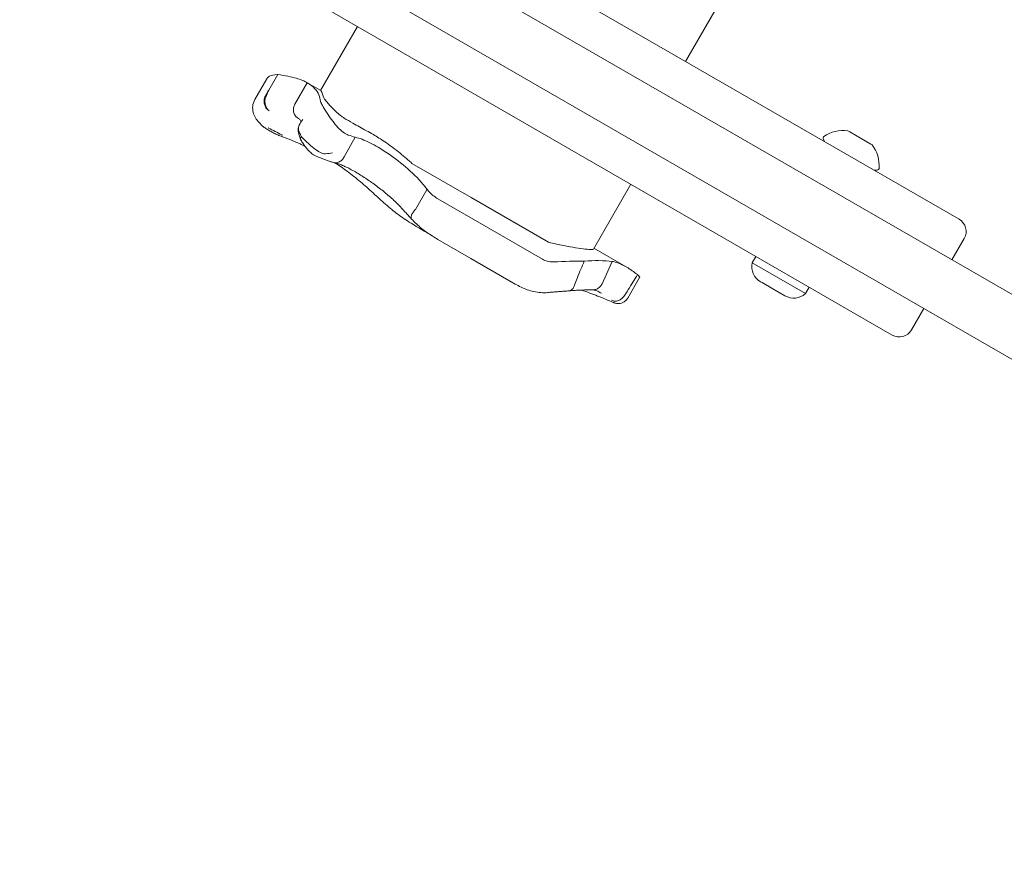
# Model space of a CAD drawing. Units: millimetres. Extents: x 4211 to 16944, y 3335 to 12228.
# Drawn here: x 13422 to 13702, y 5597 to 5840 of the extents above; entities that cross this region are included whole.
import ezdxf

# ---------------------------------------------------------------- set-up
doc = ezdxf.new("R2010")
doc.units = ezdxf.units.MM
doc.header["$LTSCALE"] = 50
doc.layers.add('Dimension (ISO)', color=7, linetype='Continuous', lineweight=18)
doc.layers.add('Visible (ISO)', color=7, linetype='Continuous', lineweight=18)
doc.styles.add('Note Text (ISO)', font='tahoma.ttf')
doc.dimstyles.new('Aplay Dimension Styles M', dxfattribs={"dimscale": 50, "dimtxt": 2.5, "dimasz": 2.5, "dimexe": 3.175, "dimexo": 2, "dimgap": 0.762, "dimtad": 1, "dimdec": 1, "dimlfac": 0.001, "dimrnd": 1e-08, "dimzin": 0, "dimdsep": 46, "dimtxsty": 'Note Text (ISO)', "dimcen": 0.09, "dimdle": 10, "dimclrd": 256, "dimclre": 256, "dimclrt": 7, "dimadec": 0, "dimazin": 0, "dimtfac": 1.40208, "dimtofl": 0, "dimtmove": 0, "dimatfit": 3, "dimfxl": 1, "dimtolj": 1, "dimtzin": 0, "dimlwd": -1, "dimlwe": -1, "dimarcsym": 0})

# ---------------------------------------------------------------- blocks, each defined once
blk = doc.blocks.new('*D3')
at = {"layer": 'Defpoints', "color": 0, "transparency": 16777216}
for p in [(11704.23, 11684.55), (16740.12, 11684.55), (14959.82, 3334.55)]:
    blk.add_point(p, dxfattribs=at)
at = {"layer": 'Dimension (ISO)', "transparency": 16777216}
for p, q in [((11804.23, 11684.55), (16898.87, 11684.55)), ((16740.12, 3459.55), (16740.12, 11559.55)), ((15059.82, 3334.55), (16898.87, 3334.55))]:
    blk.add_line(p, q, dxfattribs=at)
for points in [[(16719.28, 11559.55), (16760.95, 11559.55), (16740.12, 11684.55)], [(16719.28, 3459.55), (16760.95, 3459.55), (16740.12, 3334.55)]]:
    blk.add_solid(points, dxfattribs=at)
at = {"layer": 'Dimension (ISO)', "color": 7, "transparency": 16777216, "insert": (16571.31, 7509.55), "char_height": 125, "attachment_point": 2, "rotation": 90, "style": 'Note Text (ISO)'}
blk.add_mtext('\\A1;8.4 m', dxfattribs=at)
blk = doc.blocks.new('*D5')
at = {"layer": 'Defpoints', "color": 0, "transparency": 16777216}
for p in [(11458.35, 10181.04), (14658.35, 10181.04), (14056.43, 5438.07)]:
    blk.add_point(p, dxfattribs=at)
at = {"layer": 'Dimension (ISO)', "transparency": 16777216}
for p, q in [((11558.35, 10181.04), (14817.1, 10181.04)), ((14658.35, 5563.07), (14658.35, 10056.04)), ((14156.43, 5438.07), (14817.1, 5438.07))]:
    blk.add_line(p, q, dxfattribs=at)
for points in [[(14637.52, 10056.04), (14679.19, 10056.04), (14658.35, 10181.04)], [(14637.52, 5563.07), (14679.19, 5563.07), (14658.35, 5438.07)]]:
    blk.add_solid(points, dxfattribs=at)
at = {"layer": 'Dimension (ISO)', "color": 7, "transparency": 16777216, "insert": (14495.17, 7809.55), "char_height": 125, "attachment_point": 2, "rotation": 90, "style": 'Note Text (ISO)'}
blk.add_mtext('\\A1;4.7 m', dxfattribs=at)

msp = doc.modelspace()

# ---------------------------------------------------------------- linework, layer by layer
at = {"layer": 'Visible (ISO)'}
for p, q in [((13689.03, 5783.08), (13193.66, 6069.08)), ((13670.03, 5750.17), (13174.66, 6036.17)), ((13827.95, 5690.18), (13539.56, 5856.68)), ((13611.28, 5827.97), (13621.78, 5846.16)), ((13819.95, 5676.32), (13531.56, 5842.82)), ((13518.1, 5837.89), (13507.6, 5819.7)), ((13492.31, 5823.01), (13488.89, 5817.1)), ((13495.4, 5824.21), (13492.84, 5819.77)), ((13503.8, 5821.9), (13500.29, 5815.83)), ((13507.62, 5819.69), (13503.8, 5821.9)), ((13517.46, 5806.39), (13514.27, 5800.86)), ((13650.92, 5805.08), (13650.43, 5805.96)), ((13658.02, 5807.92), (13657.39, 5808.28)), ((13661.16, 5806.1), (13658.02, 5807.92)), ((13663.99, 5804.47), (13661.16, 5806.1)), ((13664.32, 5804.28), (13663.99, 5804.47)), ((13550.36, 5789.24), (13533.56, 5798.94)), ((13664.78, 5797.08), (13665.79, 5797.1)), ((13595.77, 5793.05), (13585.13, 5774.61)), ((13537.84, 5791.61), (13534.53, 5785.87)), ((13550.36, 5789.24), (13572.33, 5776.56)), ((13540.91, 5788.92), (13554.11, 5781.3)), ((13570.65, 5771.75), (13554.11, 5781.3)), ((13540.94, 5777.36), (13550.28, 5771.97)), ((13686.99, 5771.56), (13690.49, 5777.62)), ((13594.41, 5769.58), (13585.27, 5774.86)), ((13630.21, 5770.7), (13631.27, 5772.55)), ((13562.9, 5764.68), (13550.28, 5771.97)), ((13590.41, 5771.13), (13587.56, 5764.78)), ((13630.21, 5770.7), (13645.36, 5761.95)), ((13598.25, 5766.55), (13594.85, 5760.67)), ((13633.07, 5765.08), (13632.6, 5765.35)), ((13636.07, 5763.35), (13633.07, 5765.08)), ((13645.36, 5761.95), (13646.43, 5763.8)), ((13587.32, 5762.13), (13587.32, 5762.13)), ((13639.07, 5761.62), (13636.07, 5763.35)), ((13639.53, 5761.35), (13639.07, 5761.62)), ((13678.99, 5757.7), (13675.49, 5751.64))]:
    msp.add_line(p, q, dxfattribs=at)
for centre, radius, start, end in [((13650.87, 5806.21), 0.5, 124.2529, 209.2218), ((13656.2, 5798.37), 9.98, 83.1707, 124.2529), ((13656.33, 5798.3), 9.98, 355.7471, 36.8293), ((13665.78, 5797.6), 0.5, 270.7782, 355.7471), ((13687.03, 5779.62), 4, 330, 60), ((13635.1, 5769.68), 5, 168.1949, 240), ((13642.03, 5765.68), 5, 240, 311.8051), ((13672.03, 5753.64), 4, 240, 330)]:
    msp.add_arc(centre, radius, start, end, dxfattribs=at)
for centre, major_axis, ratio, start_param, end_param in [((13464.56, 5780.59), (84.27, -19.99), 0.394712, 1.273804, 1.275247), ((13596.61, 5750.17), (11.82, -12.57), 0.170785, 2.625505, 2.633246)]:
    msp.add_ellipse(centre, major_axis=major_axis, ratio=ratio, start_param=start_param, end_param=end_param, dxfattribs=at)
for points, knots in [([(13492.31, 5823.01), (13492.47, 5823.3), (13492.73, 5823.54), (13493.6, 5824.04), (13494.35, 5824.21), (13495.32, 5824.21), (13495.36, 5824.21), (13495.4, 5824.21)], [1.9351051, 1.9351051, 1.9351051, 1.9351051, 2.2430546, 2.2430546, 2.7432832, 2.7432832, 2.7634696, 2.7634696, 2.7634696, 2.7634696]), ([(13495.4, 5824.21), (13497.43, 5823.97), (13499.21, 5823.61), (13501.96, 5822.8), (13502.99, 5822.36), (13503.8, 5821.9)], [0.000363, 0.000363, 0.000363, 0.000363, 0.866812, 0.866812, 1.597096, 1.597096, 1.597096, 1.597096]), ([(13492.84, 5819.77), (13492.76, 5819.64), (13492.68, 5819.5), (13492.33, 5818.92), (13492.06, 5818.46), (13491.8, 5818)], [0.5141507, 0.5141507, 0.5141507, 0.5141507, 0.5596599, 0.5596599, 0.7165226, 0.7165226, 0.7165226, 0.7165226]), ([(13503.8, 5821.9), (13504.43, 5821.53), (13504.98, 5821.14), (13505.44, 5820.72), (13506.73, 5819.56), (13507.35, 5818.26), (13507.44, 5817.1)], [1.61054, 1.61054, 1.61054, 1.61054, 2.029261, 2.029261, 2.029261, 3.201538, 3.201538, 3.201538, 3.201538]), ([(13491.37, 5809.41), (13490.9, 5809.78), (13490.47, 5810.17), (13489.71, 5811.01), (13489.38, 5811.45), (13488.81, 5812.42), (13488.59, 5812.93), (13488.3, 5814.06), (13488.24, 5814.67), (13488.37, 5815.92), (13488.57, 5816.54), (13488.89, 5817.1)], [6.4784827, 6.4784827, 6.4784827, 6.4784827, 6.6682598, 6.6682598, 6.8580368, 6.8580368, 7.0478139, 7.0478139, 7.2375909, 7.2375909, 7.427368, 7.427368, 7.427368, 7.427368]), ([(13492.98, 5813.94), (13492.97, 5813.94), (13492.97, 5813.94), (13492.69, 5814.09), (13492.43, 5814.32), (13492, 5814.88), (13491.84, 5815.21), (13491.61, 5815.93), (13491.55, 5816.31), (13491.55, 5817.09), (13491.61, 5817.48), (13491.72, 5817.84)], [-0.0008137, -0.0008137, -0.0008137, -0.0008137, 0, 0, 0.1188911, 0.1188911, 0.2364778, 0.2364778, 0.3534537, 0.3534537, 0.47013, 0.47013, 0.47013, 0.47013]), ([(13491.96, 5817.82), (13491.85, 5817.45), (13491.78, 5817.07), (13491.76, 5816.29), (13491.81, 5815.9), (13492, 5815.18), (13492.15, 5814.86), (13492.52, 5814.31), (13492.75, 5814.09), (13493, 5813.94), (13493, 5813.94), (13493, 5813.94)], [-0.4674377, -0.4674377, -0.4674377, -0.4674377, -0.3502493, -0.3502493, -0.2330586, -0.2330586, -0.1158622, -0.1158622, 0, 0, 0.0014948, 0.0014948, 0.0014948, 0.0014948]), ([(13515.47, 5807.03), (13515.02, 5807.19), (13514.52, 5807.47), (13513.5, 5808.24), (13513.01, 5808.7), (13512.01, 5809.76), (13511.53, 5810.34), (13510.55, 5811.63), (13510.06, 5812.32), (13509.11, 5813.75), (13508.66, 5814.47), (13508.05, 5815.55), (13507.84, 5815.95), (13507.55, 5816.62), (13507.46, 5816.9), (13507.44, 5817.1)], [0, 0, 0, 0, 0.251157, 0.251157, 0.476789, 0.476789, 0.703902, 0.703902, 0.965594, 0.965594, 1.271911, 1.271911, 1.497888, 1.497888, 1.72149, 1.72149, 1.72149, 1.72149]), ([(13514.28, 5811.87), (13514.04, 5812.01), (13513.79, 5812.18), (13513.11, 5812.69), (13512.67, 5813.06), (13511.72, 5813.92), (13511.21, 5814.42), (13510.46, 5815.21), (13510.19, 5815.5), (13509.76, 5815.98), (13509.6, 5816.17), (13509.32, 5816.5), (13509.19, 5816.66), (13508.94, 5816.98), (13508.82, 5817.14), (13508.56, 5817.51), (13508.46, 5817.69), (13508.41, 5817.83)], [-1.054775, -1.054775, -1.054775, -1.054775, -0.946985, -0.946985, -0.768234, -0.768234, -0.558802, -0.558802, -0.428007, -0.428007, -0.339196, -0.339196, -0.2577, -0.2577, -0.158264, -0.158264, 0, 0, 0, 0]), ([(13500.29, 5815.83), (13500.09, 5815.49), (13499.96, 5815.12), (13499.83, 5814.36), (13499.84, 5813.98), (13499.99, 5813.25), (13500.14, 5812.91), (13500.54, 5812.34), (13500.78, 5812.11), (13501.06, 5811.93)], [0, 0, 0, 0, 0.1171828, 0.1171828, 0.2343687, 0.2343687, 0.3515628, 0.3515628, 0.4591849, 0.4591849, 0.4591849, 0.4591849]), ([(13500.83, 5812.06), (13500.85, 5812.06), (13500.86, 5812.05), (13500.89, 5812.03), (13500.91, 5812.02), (13500.94, 5812), (13500.95, 5811.99), (13500.98, 5811.97), (13501, 5811.97), (13501.02, 5811.95), (13501.04, 5811.94), (13501.05, 5811.93)], [3.3643716, 3.3643716, 3.3643716, 3.3643716, 3.3852486, 3.3852486, 3.4061255, 3.4061255, 3.4270025, 3.4270025, 3.4478794, 3.4478794, 3.4687564, 3.4687564, 3.4687564, 3.4687564]), ([(13501.06, 5811.93), (13501.37, 5811.73), (13501.59, 5811.54), (13501.89, 5811.22), (13501.97, 5811.1), (13502.05, 5810.93), (13502.06, 5810.88), (13502.07, 5810.82), (13502.06, 5810.81), (13502.06, 5810.79), (13502.05, 5810.78), (13502.05, 5810.77)], [0.003005, 0.003005, 0.003005, 0.003005, 0.435337, 0.435337, 0.867669, 0.867669, 1.300001, 1.300001, 1.732333, 1.732333, 2.164665, 2.164665, 2.164665, 2.164665]), ([(13502.57, 5811.5), (13502.57, 5811.5), (13502.57, 5811.49), (13502.17, 5810.98), (13501.8, 5810.42), (13501.5, 5809.85)], [-0.0012846, -0.0012846, -0.0012846, -0.0012846, 0, 0, 0.3160753, 0.3160753, 0.3160753, 0.3160753]), ([(13520.6, 5808.28), (13519.25, 5808.99), (13517.95, 5809.7), (13515.91, 5810.88), (13515.1, 5811.37), (13514.28, 5811.87)], [28.4732472, 28.4732472, 28.4732472, 28.4732472, 29.0299661, 29.0299661, 29.3881845, 29.3881845, 29.3881845, 29.3881845]), ([(13491.38, 5809.4), (13491.67, 5809.17), (13491.97, 5808.95), (13492.6, 5808.54), (13492.93, 5808.34), (13493.61, 5807.95), (13493.97, 5807.76), (13494.69, 5807.4), (13495.07, 5807.23), (13495.84, 5806.9), (13496.24, 5806.74), (13496.65, 5806.59)], [2.3464978, 2.3464978, 2.3464978, 2.3464978, 2.4648488, 2.4648488, 2.5831999, 2.5831999, 2.7015509, 2.7015509, 2.8199019, 2.8199019, 2.9382529, 2.9382529, 2.9382529, 2.9382529]), ([(13492.66, 5809.08), (13492.66, 5809.08), (13492.67, 5809.08), (13492.67, 5809.08), (13492.67, 5809.08), (13492.68, 5809.08), (13492.69, 5809.08), (13492.71, 5809.07), (13492.72, 5809.07), (13492.76, 5809.05), (13492.78, 5809.04), (13492.8, 5809.03)], [0.20735013, 0.20735013, 0.20735013, 0.20735013, 0.20782476, 0.20782476, 0.20874298, 0.20874298, 0.21020277, 0.21020277, 0.21342697, 0.21342697, 0.21915718, 0.21915718, 0.21915718, 0.21915718]), ([(13496.76, 5806.99), (13496.7, 5807.02), (13496.64, 5807.05), (13495.31, 5807.74), (13494.05, 5808.39), (13492.8, 5809.03)], [-6.0558746, -6.0558746, -6.0558746, -6.0558746, -6.0338988, -6.0338988, -5.5450396, -5.5450396, -5.5450396, -5.5450396]), ([(13501.32, 5809.41), (13501.23, 5809.07), (13501.21, 5808.79), (13501.2, 5808.19), (13501.24, 5807.92), (13501.34, 5807.44), (13501.4, 5807.22), (13501.52, 5806.82), (13501.59, 5806.63), (13501.73, 5806.25), (13501.81, 5806.07), (13501.9, 5805.86), (13501.91, 5805.84), (13501.92, 5805.81)], [2.5245383, 2.5245383, 2.5245383, 2.5245383, 2.5646646, 2.5646646, 2.6257905, 2.6257905, 2.6902118, 2.6902118, 2.7546331, 2.7546331, 2.8190544, 2.8190544, 2.8272239, 2.8272239, 2.8272239, 2.8272239]), ([(13501.5, 5809.85), (13501.39, 5809.64), (13501.31, 5809.43), (13501.26, 5809.05), (13501.26, 5808.9), (13501.29, 5808.63), (13501.31, 5808.52), (13501.37, 5808.27), (13501.41, 5808.14), (13501.56, 5807.72), (13501.7, 5807.43), (13501.86, 5807.12), (13501.93, 5806.97), (13502.01, 5806.82), (13502.1, 5806.67)], [-0.5264482, -0.5264482, -0.5264482, -0.5264482, -0.3877315, -0.3877315, -0.2935515, -0.2935515, -0.225191, -0.225191, -0.1502283, -0.1502283, 0, 0, 0, 0.0707902, 0.0707902, 0.0707902, 0.0707902]), ([(13496.76, 5806.55), (13498.46, 5805.92), (13500.12, 5805.24), (13502.22, 5804.29), (13502.7, 5804.06), (13503.18, 5803.84)], [0, 0, 0, 0, 0.5853106, 0.5853106, 0.7595759, 0.7595759, 0.7595759, 0.7595759]), ([(13502.03, 5805.58), (13502.01, 5805.62), (13501.99, 5805.66), (13501.9, 5805.9), (13501.9, 5806.14), (13502, 5806.47), (13502.04, 5806.56), (13502.09, 5806.65)], [0.1982503, 0.1982503, 0.1982503, 0.1982503, 0.2501217, 0.2501217, 0.5002434, 0.5002434, 0.5946681, 0.5946681, 0.5946681, 0.5946681]), ([(13502.08, 5806.66), (13502.17, 5806.57), (13502.25, 5806.47), (13502.74, 5805.95), (13503.2, 5805.51), (13504.18, 5804.58), (13504.7, 5804.11), (13505.84, 5803.15), (13506.43, 5802.7), (13507.55, 5802.02), (13508.04, 5801.8), (13508.68, 5801.69), (13508.86, 5801.68), (13509.03, 5801.7)], [-0.8052319, -0.8052319, -0.8052319, -0.8052319, -0.7754834, -0.7754834, -0.6459259, -0.6459259, -0.5149958, -0.5149958, -0.3635357, -0.3635357, -0.217196, -0.217196, -0.1551194, -0.1551194, -0.1551194, -0.1551194]), ([(13517.46, 5806.39), (13518.64, 5806.17), (13520.04, 5805.64), (13522.37, 5804.48), (13523.15, 5804.05), (13523.96, 5803.56)], [0.000155, 0.000155, 0.000155, 0.000155, 0.69249, 0.69249, 1.022393, 1.022393, 1.022393, 1.022393]), ([(13533.29, 5799.2), (13532.15, 5800.27), (13530.94, 5801.31), (13528.41, 5803.3), (13527.1, 5804.25), (13524.71, 5805.86), (13523.63, 5806.55), (13522.6, 5807.16)], [-1.668064, -1.668064, -1.668064, -1.668064, -1.18885, -1.18885, -0.700596, -0.700596, -0.280477, -0.280477, -0.280477, -0.280477]), ([(13502.02, 5805.59), (13502.2, 5805.28), (13502.4, 5804.96), (13502.83, 5804.32), (13503.06, 5803.99), (13503.55, 5803.35), (13503.81, 5803.03), (13504.39, 5802.4), (13504.69, 5802.1), (13505.4, 5801.53), (13505.79, 5801.26), (13506.31, 5801.03)], [1.6985545, 1.6985545, 1.6985545, 1.6985545, 1.7984449, 1.7984449, 1.8983352, 1.8983352, 1.9982256, 1.9982256, 2.0981159, 2.0981159, 2.1980063, 2.1980063, 2.1980063, 2.1980063]), ([(13523.96, 5803.56), (13525.1, 5802.89), (13526.28, 5802.12), (13529.38, 5799.94), (13531.29, 5798.43), (13534.84, 5795.17), (13536.45, 5793.47), (13537.78, 5791.69)], [1.021909, 1.021909, 1.021909, 1.021909, 1.48365, 1.48365, 2.213843, 2.213843, 2.932138, 2.932138, 2.932138, 2.932138]), ([(13506.31, 5801.03), (13506.63, 5800.89), (13506.95, 5800.75), (13507.61, 5800.49), (13507.93, 5800.36), (13508.59, 5800.12), (13508.92, 5800), (13509.58, 5799.77), (13509.91, 5799.66), (13510.57, 5799.44), (13510.9, 5799.34), (13511.23, 5799.24)], [0, 0, 0, 0, 0.1718733, 0.1718733, 0.3437465, 0.3437465, 0.5156198, 0.5156198, 0.6874931, 0.6874931, 0.8593664, 0.8593664, 0.8593664, 0.8593664]), ([(13509.03, 5801.7), (13509.7, 5801.76), (13510.34, 5801.86), (13510.93, 5802), (13510.94, 5802.01), (13510.94, 5802.01)], [0, 0, 0, 0, 0.2663298, 0.2663298, 0.2680944, 0.2680944, 0.2680944, 0.2680944]), ([(13511.23, 5799.24), (13511.4, 5799.19), (13511.56, 5799.16), (13512.06, 5799.13), (13512.4, 5799.19), (13513.04, 5799.45), (13513.34, 5799.65), (13513.86, 5800.17), (13514.09, 5800.48), (13514.25, 5800.83)], [-0.412347, -0.412347, -0.412347, -0.412347, -0.3512957, -0.3512957, -0.2341881, -0.2341881, -0.1171234, -0.1171234, 0, 0, 0, 0]), ([(13511.44, 5799.19), (13511.71, 5799.13), (13512.02, 5799.05), (13512.72, 5798.83), (13513.11, 5798.69), (13513.94, 5798.36), (13514.39, 5798.16), (13515.32, 5797.72), (13515.81, 5797.47), (13516.83, 5796.92), (13517.36, 5796.62), (13517.9, 5796.3)], [2.029067, 2.029067, 2.029067, 2.029067, 2.261784, 2.261784, 2.494502, 2.494502, 2.727219, 2.727219, 2.959936, 2.959936, 3.192654, 3.192654, 3.192654, 3.192654]), ([(13511.67, 5799.14), (13512.86, 5798.38), (13514.01, 5797.59), (13516.45, 5795.81), (13517.71, 5794.81), (13518.91, 5793.77)], [1.852151, 1.852151, 1.852151, 1.852151, 2.341242, 2.341242, 2.926553, 2.926553, 2.926553, 2.926553]), ([(13517.9, 5796.3), (13518.79, 5795.77), (13519.72, 5795.18), (13521.61, 5793.92), (13522.58, 5793.24), (13524.49, 5791.8), (13525.45, 5791.05), (13527.31, 5789.49), (13528.21, 5788.68), (13529.92, 5787.02), (13530.73, 5786.18), (13531.47, 5785.33)], [0, 0, 0, 0, 0.383004, 0.383004, 0.766008, 0.766008, 1.149012, 1.149012, 1.532015, 1.532015, 1.915019, 1.915019, 1.915019, 1.915019]), ([(13518.91, 5793.77), (13519.52, 5793.24), (13520.12, 5792.71), (13521.31, 5791.64), (13521.91, 5791.1), (13523.09, 5790.03), (13523.68, 5789.49), (13524.86, 5788.43), (13525.45, 5787.9), (13526.63, 5786.86), (13527.22, 5786.34), (13527.82, 5785.84)], [2.943287, 2.943287, 2.943287, 2.943287, 3.232256, 3.232256, 3.521224, 3.521224, 3.810193, 3.810193, 4.099161, 4.099161, 4.388129, 4.388129, 4.388129, 4.388129]), ([(13537.84, 5791.61), (13537.98, 5791.43), (13538.12, 5791.25), (13538.61, 5790.67), (13539.03, 5790.26), (13539.95, 5789.52), (13540.45, 5789.19), (13540.91, 5788.92)], [0.5474596, 0.5474596, 0.5474596, 0.5474596, 0.6177753, 0.6177753, 0.7989778, 0.7989778, 0.9801803, 0.9801803, 0.9801803, 0.9801803]), ([(13527.82, 5785.84), (13528.91, 5784.93), (13530.1, 5784.08), (13532.61, 5782.41), (13533.94, 5781.59), (13536.33, 5780.15), (13537.37, 5779.54), (13538.43, 5778.93)], [0, 0, 0, 0, 0.480026, 0.480026, 0.960053, 0.960053, 1.322488, 1.322488, 1.322488, 1.322488]), ([(13533.44, 5783.16), (13533.31, 5783.3), (13533.18, 5783.44), (13532.91, 5783.72), (13532.78, 5783.86), (13532.52, 5784.15), (13532.38, 5784.29), (13532.12, 5784.59), (13531.99, 5784.73), (13531.73, 5785.03), (13531.6, 5785.18), (13531.47, 5785.33)], [3.0501615, 3.0501615, 3.0501615, 3.0501615, 3.1088664, 3.1088664, 3.1681842, 3.1681842, 3.2275019, 3.2275019, 3.2868196, 3.2868196, 3.3461374, 3.3461374, 3.3461374, 3.3461374]), ([(13533.44, 5783.16), (13533.36, 5783.24), (13533.32, 5783.35), (13533.26, 5783.66), (13533.29, 5783.89), (13533.47, 5784.4), (13533.61, 5784.68), (13534, 5785.26), (13534.24, 5785.56), (13534.5, 5785.84)], [-0.4316288, -0.4316288, -0.4316288, -0.4316288, -0.3514416, -0.3514416, -0.2343179, -0.2343179, -0.1171858, -0.1171858, 0, 0, 0, 0]), ([(13540.94, 5777.36), (13540.41, 5777.67), (13539.88, 5777.98), (13538.84, 5778.65), (13538.32, 5778.99), (13537.3, 5779.72), (13536.79, 5780.1), (13535.8, 5780.9), (13535.31, 5781.32), (13534.35, 5782.2), (13533.89, 5782.67), (13533.44, 5783.16)], [0, 0, 0, 0, 0.192287, 0.192287, 0.3845739, 0.3845739, 0.5768609, 0.5768609, 0.7691479, 0.7691479, 0.9614349, 0.9614349, 0.9614349, 0.9614349]), ([(13585.13, 5774.61), (13585.12, 5774.6), (13585.11, 5774.59), (13584.98, 5774.48), (13584.54, 5774.47), (13583.21, 5774.58), (13582.42, 5774.67), (13580.6, 5774.92), (13579.59, 5775.08), (13577.27, 5775.47), (13575.95, 5775.72), (13574.59, 5776.04)], [-1.763417, -1.763417, -1.763417, -1.763417, -1.723011, -1.723011, -1.222666, -1.222666, -0.813851, -0.813851, -0.428848, -0.428848, 0, 0, 0, 0]), ([(13570.65, 5771.75), (13571.08, 5771.51), (13571.53, 5771.31), (13572.55, 5771), (13573.12, 5770.93), (13573.7, 5770.96)], [0.376636, 0.376636, 0.376636, 0.376636, 0.5305001, 0.5305001, 0.7135147, 0.7135147, 0.7135147, 0.7135147]), ([(13582.52, 5771.23), (13581.86, 5769.68), (13581.22, 5768.12), (13580.33, 5765.93), (13580.08, 5765.3), (13579.82, 5764.67)], [0, 0, 0, 0, 0.5088269, 0.5088269, 0.7136718, 0.7136718, 0.7136718, 0.7136718]), ([(13582.52, 5771.23), (13583.99, 5771.32), (13585.32, 5771.36), (13586.52, 5771.35), (13588.13, 5771.33), (13589.44, 5771.24), (13590.41, 5771.13)], [1.383651, 1.383651, 1.383651, 1.383651, 2.003949, 2.003949, 2.003949, 2.845024, 2.845024, 2.845024, 2.845024]), ([(13594.41, 5769.58), (13594.65, 5769.45), (13594.89, 5769.3), (13595.19, 5769.11), (13595.25, 5769.07), (13595.3, 5769.04)], [0.7222422, 0.7222422, 0.7222422, 0.7222422, 0.8618633, 0.8618633, 0.891196, 0.891196, 0.891196, 0.891196]), ([(13593.95, 5761.4), (13594.31, 5761.97), (13594.67, 5762.54), (13595.9, 5764.53), (13596.77, 5765.94), (13597.64, 5767.35)], [0.2970681, 0.2970681, 0.2970681, 0.2970681, 0.4989572, 0.4989572, 0.9971785, 0.9971785, 0.9971785, 0.9971785]), ([(13595.3, 5769.04), (13595.58, 5768.86), (13595.86, 5768.67), (13596.15, 5768.47), (13596.59, 5768.16), (13597.05, 5767.82), (13597.51, 5767.46)], [0.8615212, 0.8615212, 0.8615212, 0.8615212, 0.9894648, 0.9894648, 0.9894648, 1.1883216, 1.1883216, 1.1883216, 1.1883216]), ([(13597.64, 5767.35), (13597.64, 5767.35), (13597.65, 5767.35), (13597.75, 5767.25), (13597.85, 5767.17), (13598.08, 5766.93), (13598.19, 5766.8), (13598.26, 5766.64), (13598.27, 5766.59), (13598.25, 5766.55)], [0.1264144, 0.1264144, 0.1264144, 0.1264144, 0.1290799, 0.1290799, 0.2019295, 0.2019295, 0.3504709, 0.3504709, 0.4492825, 0.4492825, 0.4492825, 0.4492825]), ([(13572.19, 5762.27), (13571.52, 5762.2), (13570.85, 5762.2), (13569.51, 5762.29), (13568.86, 5762.39), (13567.57, 5762.67), (13566.94, 5762.85), (13565.72, 5763.28), (13565.13, 5763.53), (13563.99, 5764.08), (13563.44, 5764.37), (13562.9, 5764.68)], [0, 0, 0, 0, 0.1672936, 0.1672936, 0.3345871, 0.3345871, 0.5018807, 0.5018807, 0.6691743, 0.6691743, 0.8364678, 0.8364678, 0.8364678, 0.8364678]), ([(13579.82, 5764.64), (13579.74, 5764.28), (13579.61, 5763.95), (13579.29, 5763.38), (13579.09, 5763.15), (13578.64, 5762.84), (13578.39, 5762.75), (13578.14, 5762.73)], [0, 0, 0, 0, 0.1171682, 0.1171682, 0.2343449, 0.2343449, 0.349836, 0.349836, 0.349836, 0.349836]), ([(13587.56, 5764.78), (13587.41, 5764.43), (13587.19, 5764.11), (13586.65, 5763.58), (13586.33, 5763.37), (13585.69, 5763.12), (13585.37, 5763.05), (13585.05, 5763.05)], [-0.4707877, -0.4707877, -0.4707877, -0.4707877, -0.3536354, -0.3536354, -0.236469, -0.236469, -0.1339681, -0.1339681, -0.1339681, -0.1339681]), ([(13587.56, 5764.78), (13587.56, 5764.78), (13587.56, 5764.78), (13587.56, 5764.78), (13587.56, 5764.78), (13587.56, 5764.78)], [-0.0053579779, -0.0053579779, -0.0053579779, -0.0053579779, -0.0053463846, -0.0053463846, -0.0050166594, -0.0050166594, -0.0050166594, -0.0050166594]), ([(13572.19, 5762.27), (13572.62, 5762.31), (13573.04, 5762.35), (13573.87, 5762.42), (13574.29, 5762.45), (13575.1, 5762.52), (13575.49, 5762.55), (13576.28, 5762.61), (13576.66, 5762.64), (13577.42, 5762.69), (13577.78, 5762.71), (13578.14, 5762.73)], [15.6009145, 15.6009145, 15.6009145, 15.6009145, 15.744369, 15.744369, 15.8878236, 15.8878236, 16.0312781, 16.0312781, 16.1747326, 16.1747326, 16.3181871, 16.3181871, 16.3181871, 16.3181871]), ([(13578.18, 5762.74), (13578.79, 5762.79), (13579.38, 5762.83), (13580.5, 5762.91), (13581.03, 5762.93), (13582.02, 5762.98), (13582.49, 5762.99), (13583.34, 5763.02), (13583.73, 5763.03), (13584.44, 5763.04), (13584.76, 5763.04), (13585.05, 5763.05)], [0.074872, 0.074872, 0.074872, 0.074872, 0.331464, 0.331464, 0.588056, 0.588056, 0.844649, 0.844649, 1.101241, 1.101241, 1.357833, 1.357833, 1.357833, 1.357833]), ([(13590.71, 5759.48), (13589.35, 5760.06), (13587.88, 5760.66), (13584.87, 5761.83), (13583.34, 5762.4), (13581.72, 5762.96)], [0, 0, 0, 0, 0.87409, 0.87409, 1.68153, 1.68153, 1.68153, 1.68153]), ([(13584.95, 5763.04), (13585, 5763.04), (13585.07, 5763.03), (13585.26, 5763), (13585.39, 5762.97), (13585.69, 5762.88), (13585.86, 5762.83), (13586.23, 5762.68), (13586.43, 5762.59), (13586.85, 5762.39), (13587.08, 5762.27), (13587.32, 5762.13)], [0.0422398, 0.0422398, 0.0422398, 0.0422398, 0.1673655, 0.1673655, 0.3392573, 0.3392573, 0.5111491, 0.5111491, 0.6830409, 0.6830409, 0.8549327, 0.8549327, 0.8549327, 0.8549327]), ([(13593.95, 5761.39), (13593.73, 5761.07), (13593.46, 5760.78), (13592.86, 5760.3), (13592.53, 5760.11), (13591.85, 5759.87), (13591.51, 5759.81), (13590.86, 5759.83), (13590.55, 5759.92), (13590.28, 5760.07), (13590.28, 5760.07), (13590.28, 5760.07)], [0, 0, 0, 0, 0.1171001, 0.1171001, 0.2342466, 0.2342466, 0.3514899, 0.3514899, 0.4703921, 0.4703921, 0.4717187, 0.4717187, 0.4717187, 0.4717187]), ([(13594.85, 5760.67), (13594.69, 5760.38), (13594.47, 5760.13), (13594, 5759.71), (13593.75, 5759.55), (13593.22, 5759.3), (13592.97, 5759.23), (13592.44, 5759.14), (13592.21, 5759.14), (13591.75, 5759.16), (13591.57, 5759.2), (13591.26, 5759.27), (13591.15, 5759.31), (13590.93, 5759.39), (13590.84, 5759.42), (13590.74, 5759.47), (13590.72, 5759.47), (13590.71, 5759.48)], [-0.1291418, -0.1291418, -0.1291418, -0.1291418, -0.1203076, -0.1203076, -0.1109051, -0.1109051, -0.0990077, -0.0990077, -0.0816748, -0.0816748, -0.0558465, -0.0558465, -0.0300181, -0.0300181, -0.0041897, -0.0041897, 0, 0, 0, 0])]:
    msp.add_open_spline(points, degree=3, knots=knots, dxfattribs=at)
for points in [[(13491.96, 5817.83), (13492.25, 5818.47), (13492.54, 5819.12), (13492.84, 5819.77)], [(13491.72, 5817.84), (13491.74, 5817.9), (13491.77, 5817.95), (13491.8, 5818)], [(13491.96, 5817.82), (13491.96, 5817.82), (13491.96, 5817.82), (13491.96, 5817.83)], [(13508.41, 5817.83), (13508.02, 5819.02), (13507.74, 5819.63), (13507.62, 5819.69)], [(13500.29, 5815.83), (13500.29, 5815.83), (13500.29, 5815.83), (13500.29, 5815.83)], [(13491.37, 5809.41), (13491.37, 5809.4), (13491.37, 5809.4), (13491.38, 5809.4)], [(13515.47, 5807.03), (13516.12, 5806.81), (13516.79, 5806.59), (13517.46, 5806.39)], [(13522.6, 5807.16), (13521.91, 5807.57), (13521.24, 5807.95), (13520.6, 5808.28)], [(13514.25, 5800.83), (13514.26, 5800.84), (13514.26, 5800.85), (13514.27, 5800.86)], [(13533.56, 5798.94), (13533.47, 5799.03), (13533.38, 5799.11), (13533.29, 5799.2)], [(13537.78, 5791.69), (13537.8, 5791.67), (13537.82, 5791.64), (13537.84, 5791.61)], [(13534.5, 5785.84), (13534.51, 5785.85), (13534.52, 5785.86), (13534.53, 5785.87)], [(13574.59, 5776.04), (13573.84, 5776.21), (13573.08, 5776.38), (13572.33, 5776.56)], [(13573.7, 5770.96), (13576.87, 5771.11), (13579.87, 5771.22), (13582.52, 5771.23)], [(13590.41, 5771.13), (13591.53, 5770.97), (13592.89, 5770.46), (13594.41, 5769.58)], [(13597.51, 5767.46), (13597.55, 5767.42), (13597.6, 5767.39), (13597.64, 5767.35)], [(13579.82, 5764.64), (13579.82, 5764.65), (13579.82, 5764.66), (13579.82, 5764.67)], [(13593.95, 5761.4), (13593.95, 5761.4), (13593.95, 5761.4), (13593.95, 5761.39)]]:
    msp.add_open_spline(points, degree=3, dxfattribs=at)

# ---------------------------------------------------------------- dimensions: what is measured, and where the dimension line sits
at = {"layer": 'Dimension (ISO)'}
for base, p1, p2, picture, middle in [((16740.11617796, 11684.55387269), (14959.8175656, 3334.55387269), (11704.22625176, 11684.55387269), '*D3', (16740.11617796, 7509.55387269)), ((14658.35, 10181.04), (14056.43, 5438.07), (11458.35, 10181.04), '*D5', (14658.35, 7809.55))]:
    dim = msp.add_linear_dim(base=base, p1=p1, p2=p2, angle=90, text='<> m', dimstyle='Aplay Dimension Styles M', override={"dimgap": 0.762, "dimdec": 1, "dimlfac": 0.001, "dimpost": '', "dimtol": 0, "dimlim": 0, "dimtp": 0, "dimtm": 0, "dimtdec": 2, "dimatfit": 1}, dxfattribs=at)
    dim.commit()
    dim.dimension.update_dxf_attribs({"geometry": picture, "text_midpoint": middle, "dimtype": 160})

doc.saveas('drawing.dxf')
